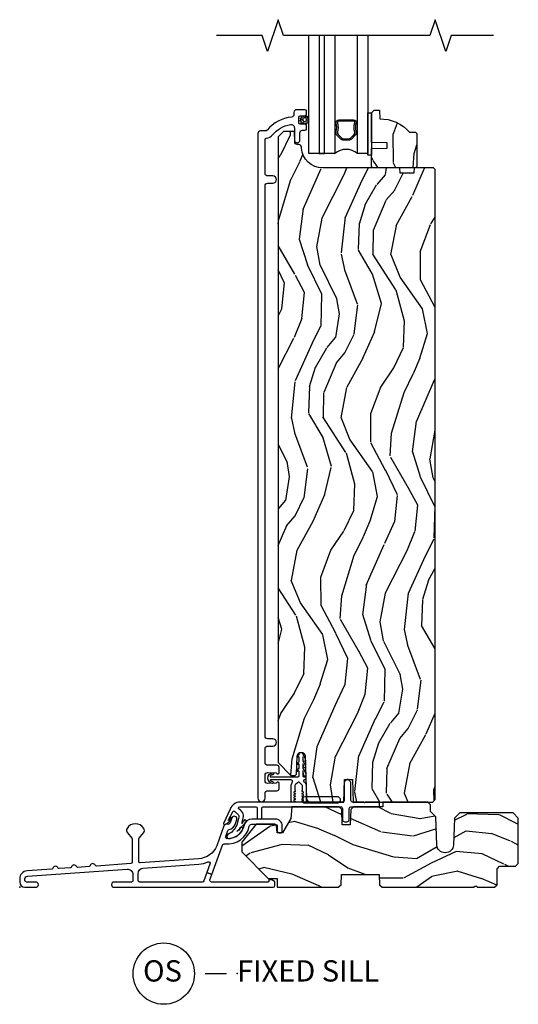
# Model space of a CAD drawing. Units: inches. Extents: x 0.4 to 64.3, y 2 to 57.6.
# Drawn here: x 56 to 61.9, y 34.6 to 46.2 of the extents above; entities that cross this region are included whole.
import ezdxf

# ---------------------------------------------------------------- set-up
doc = ezdxf.new("R2010")
doc.units = ezdxf.units.IN
doc.header["$MEASUREMENT"] = 0
for name, color, linetype in [('ZP-ANNO-MARK', 9, 'Continuous'), ('ZP-ANNO-TITL', 44, 'Continuous'), ('ZP-SECT-ALUM', 63, 'Continuous'), ('ZP-SECT-GLAS', 153, 'Continuous'), ('ZP-SECT-SEAL', 8, 'Continuous'), ('ZP-SECT-VINL', 130, 'Continuous'), ('ZP-SECT-WDHA', 11, 'Continuous'), ('ZP-SECT-WOOD', 104, 'Continuous'), ('ZP-SECT-WSTP', 40, 'Continuous')]:
    doc.layers.add(name, color=color, linetype=linetype)
doc.layers.add('ZP-ANNO-NPLT', color=7, linetype='Continuous', plot=False)
doc.styles.get("Standard").update_dxf_attribs({"font": 'arial.ttf'})

# ---------------------------------------------------------------- blocks, each defined once
blk = doc.blocks.new('NG Cut Name Sill Fixed O (OS)')
at = {"layer": 'ZP-ANNO-NPLT'}
blk.add_point((0, 0), dxfattribs=at)
at = {"layer": 'ZP-ANNO-TITL'}
blk.add_lwpolyline([(-0.09375000000000089, 0), (-0.03125000000000089, 0)], dxfattribs=at)
blk.add_circle((-0.2150000000000012, 0), 0.09, dxfattribs=at)
at = {"layer": 'ZP-ANNO-TITL', "char_height": 0.0625}
for s, insert, width, attachment_point in [('OS', (-0.2188557683274208, 0), 0.1375, 5), ('FIXED SILL', (0, 0), 1.125, 4)]:
    blk.add_mtext(s, dxfattribs=dict(at, insert=insert, width=width, attachment_point=attachment_point))
blk = doc.blocks.new('CS AS SF C (11-16 HiG) F OS')
at = {"layer": 'ZP-SECT-WDHA'}
h = blk.add_hatch(dxfattribs=at)
h.set_pattern_fill('WOOD3', color=256, scale=2, angle=73, style=0, pattern_type=2)
h.set_pattern_definition([(68.23640000000003, (4.110047421415061, 8.28002172895548), (-8.34477137446781, -20.45396798290167), [0.240832, -23.842358]), (84.3099, (4.199342725667748, 8.503687436292152), (0.42636909446815, 8.235181511295936), [0.305942, -9.892097999999999]), (118, (4.22967595172679, 8.808121165364424), (-1.91261010378108, 0.5847435903937088), [0.226274, -2.602152]), (119.8476, (4.123446663528284, 9.00790939907415), (-20.50272857977592, 35.54768828883149), [0.4386339999999992, -43.42478999999989]), (85.9946, (3.905140653036938, 9.388359771374338), (-1.437476743240215, -18.38297247813529), [0.2668339999999992, -26.41649399999995]), (73, (3.923779010907083, 9.654541310208087), (-1.327866102480597, 2.497352921371545), [0.5, -1.5]), (63.53769999999998, (4.06996486326841, 10.13269368818961), (-4.836323452587552, -8.978306718050995), [0.24331, -11.922214]), (67.28939999999999, (3.593642853194979, 8.437902449505755), (-7.175302374271586, -16.6287403265194), [0.200998, -19.898754]), (73, (3.671243289258769, 8.62331596660391), (-1.327866102480597, 2.497352921371545), [0.3, -1.7]), (101.3008, (3.75895480067561, 8.910207393392822), (-5.043499394239715, 24.54716094300748), [0.295296, -29.23435]), (125.125, (3.701088778068652, 9.199778668604393), (7.224071108844608, -10.57415813511433), [0.45607, -22.347438]), (112.2894, (3.438683143244361, 9.572797813974232), (-6.054586024953074, 14.3993751268171), [0.2842539999999992, -28.14108799999995]), (79.3402, (3.33087006221001, 9.83581176713619), (2.76533439438243, 15.88561928555968), [0.362216, -17.748554]), (61.11129999999999, (3.397871685671703, 10.19177634747179), (-13.92425483963839, -25.02229161617255), [0.38833, -38.444646]), (66.29019999999998, (3.000733904497906, 8.619172906433858), (7.17528907757296, 16.62874768410003), [0.342344, -33.89214]), (76.3665, (3.13839247434214, 8.932621655272376), (7.443263674111081, 31.18650071420278), [0.340588, -33.718186]), (106.6901, (3.218672758828575, 9.263612706394268), (0.7431255040166724, -4.409962367830815), [0.360556, -6.850548]), (120.4896, (3.115123319052827, 9.608978474127722), (-15.19129255384614, 25.55825994297176), [0.325576, -32.232064]), (87.93140000000001, (2.949931952660677, 9.889534729573041), (0.6943551067665528, 22.79293410148564), [0.310484, -30.737866]), (73, (2.961139083600528, 10.19981589273978), (-1.327866102480597, 2.497352921371545), [0.24, -1.76]), (60.00539999999998, (3.031308292733911, 10.4293290341709), (9.087905524651106, 16.04400167334359), [0.266834, -26.416494]), (73, (4.616461495370572, 8.773524298046835), (-1.327866102480597, 2.497352921371545), [0, -2]), (296.1524000000001, (4.411434145903968, 9.1290011411333), (-18.00538888531858, 36.87554735843706), [0.438634, -43.42479]), (279.5651, (2.692157115255554, 9.320015517253784), (1.327869099233074, -2.497352076502219), [0.1788859999999996, -4.293249999999986]), (261.1301, (2.721882022976956, 9.143617019921875), (-1.595852046107206, -12.0603996767767), [0.282842, -13.859292]), (229.8014, (2.678270135893172, 8.86415682006332), (-6.748938448303024, -8.393559450670804), [0.152316, -15.07923]), (99.56509999999996, (4.411434145903968, 9.1290011411333), (-1.327869099233074, 2.497352076502219), [0.2236059999999999, -4.248529999999999]), (79.7098, (4.374278011252272, 9.349499262798181), (-3.350093459302556, -17.79822734718652), [0.342344, -33.89214]), (62.87529999999996, (4.435432200619402, 9.686337748014521), (15.67848221527704, 30.76012413734089), [0.568858, -56.31699200000001]), (62.69520000000001, (4.320434467726841, 8.215699953916475), (5.421060729349783, 10.89091849633435), [0.223606, -22.137072]), (88.5241, (4.423008433004384, 8.414392132039437), (-0.6943538178398221, -22.79293551970828), [0.37363, -36.989452]), (115.8789, (4.432631771108277, 8.787899014658406), (15.34964888471387, -31.88084594068392), [0.3821, -37.827846]), (107.6952, (4.265856611880281, 9.131680989555958), (-7.540852312839225, 23.21929303946757), [0.316228, -31.306548]), (82.4623, (4.169738399034827, 9.432947132956441), (1.01111154669365, 10.14779136076372), [0.364966, -11.80056]), (66.41809999999998, (4.217613927377215, 9.794759147386499), (-13.76583238823937, -31.34488541092399), [0.52345, -51.82156]), (64.86989999999992, (3.842282089745368, 8.361885806277845), (-5.421068605812717, -10.89091361125097), [0.282842, -13.859292]), (84.3099, (3.962398357306256, 8.617956269758585), (0.42636909446815, 8.235181511295936), [0.305942, -9.892097999999999]), (115.5104, (3.992731583365298, 8.922389998830864), (12.69389479119331, -26.88614988798455), [0.325576, -32.232064]), (118, (3.852513746186901, 9.216224915300996), (-1.91261010378108, 0.5847435903937088), [0.367696, -2.460732]), (90.35399999999981, (3.679891152864343, 9.540880795079287), (0.04876202922805728, -27.20289793979688), [0.335262, -33.190848]), (69.63350000000003, (3.677819622779339, 9.876135487459733), (-11.26852463519538, -30.01700107381327), [0.340588, -33.718186]), (55.89729999999997, (3.796352097504382, 10.19543167039271), (11.58525502309056, 17.37187083675603), [0.27203, -26.930912]), (64.2538, (3.364129711763894, 8.508071658639215), (6.005821017315288, 12.80351945054413), [0.263058, -26.042834]), (87.93140000000001, (3.47839854523022, 8.745016027000693), (0.6943551067665528, 22.79293410148564), [0.310484, -30.737866]), (105.0054, (3.489605676170072, 9.05529719016742), (2.814114219735262, -11.31727641611973), [0.37736, -18.490604]), (122.8991, (3.391903670488773, 9.419789053020137), (18.43175097613515, -28.64036637139408), [0.49679, -49.18218]), (88.94539999999999, (3.122066808734075, 9.836907822722955), (-0.4263644116476313, -8.235181634652655), [0.291204, -14.269016]), (66.99100000000001, (3.127426505579365, 10.12806289077042), (7.760042155334039, 18.54135163249375), [0.3821, -37.827846]), (49.80139999999996, (3.276779943612496, 10.47976382984747), (6.748938448303026, 8.393559450670802), [0.152316, -15.07923]), (63.53769999999998, (2.790346858186012, 8.683494681472856), (-4.836323452587552, -8.978306718050995), [0.24331, -11.922214]), (83.00800000000001, (2.898768257558004, 8.90131295471508), (2.606951578708771, 22.20819262847393), [0.345254, -34.1801]), (110.4054, (2.940796351805943, 9.243998874025875), (-11.52445423798903, 30.71134915766887), [0.428018, -42.37385]), (102.0546, (4.704173006787414, 9.06041572483574), (-3.557234008732982, 15.72724097270063), [0.205912, -20.385348]), (83.7843, (4.661169438041156, 9.26178775138136), (-3.618064673815971, -32.35598179133584), [0.4275519999999992, -42.32756599999989]), (65.87499999999999, (4.707461173547699, 9.686825485263652), (-6.00581031409047, -12.80352490518391), [0.4837359999999999, -15.64078])])
edge = h.paths.add_edge_path()
edge.add_line((4.663005557639963, 8.464047381467337), (4.64700555764, 8.448047381467346))
edge.add_line((4.64700555764, 8.448047381467346), (4.14700555764, 8.448047381467346))
edge.add_line((4.14700555764, 8.448047381467346), (4.131005557640037, 8.464047381467351))
edge.add_line((4.131005557640037, 8.464047381467351), (4.131005557640037, 8.673847381467352))
edge.add_line((4.131005557640037, 8.673847381467352), (4.316005557639983, 8.680307723823324))
edge.add_line((4.316005557639983, 8.680307723823324), (4.316005557639983, 8.740387039111374))
edge.add_line((4.316005557639983, 8.740387039111374), (4.131005557640037, 8.746847381467346))
edge.add_line((4.131005557640037, 8.746847381467346), (4.131005557640037, 9.095047381467344))
edge.add_line((4.131005557640037, 9.095047381467344), (4.162005557639986, 9.12604738146735))
edge.add_line((4.162005557639986, 9.12604738146735), (4.222964391805249, 9.12604738146735))
edge.add_line((4.222964391805249, 9.12604738146735), (4.226605557640028, 9.021778034376608))
edge.add_arc((4.241963796589554, 8.58404738146728), 0.4380000000000642, 40.07843002829458, 92.0094582051729, ccw=False)
edge.add_line((4.577105557640039, 8.866047381467345), (4.648005557639976, 8.866047381467345))
edge.add_line((4.648005557639976, 8.866047381467345), (4.663005557639963, 8.851047381467351))
edge.add_line((4.663005557639963, 8.851047381467351), (4.663005557639963, 8.464047381467337))
h = blk.add_hatch(dxfattribs=at)
h.set_pattern_fill('WOOD3', color=256, scale=2, angle=73, style=0, pattern_type=2)
h.set_pattern_definition([(68.23640000000003, (5.173294644595671, 2.499081158432872), (-8.34477137446781, -20.45396798290167), [0.240832, -23.842358]), (84.3099, (5.262589948848472, 2.722746865769544), (0.42636909446815, 8.235181511295936), [0.305942, -9.892097999999999]), (118, (5.292923174907401, 3.027180594841823), (-1.91261010378108, 0.5847435903937088), [0.226274, -2.602152]), (119.8476, (5.186693886709008, 3.226968828551541), (-20.50272857977592, 35.54768828883149), [0.4386339999999987, -43.42478999999983]), (85.9946, (4.968387876217662, 3.60741920085173), (-1.437476743240215, -18.38297247813529), [0.2668339999999987, -26.41649399999991]), (73, (4.987026234087807, 3.873600739685486), (-1.327866102480597, 2.497352921371545), [0.5, -1.5]), (63.53769999999998, (5.133212086449134, 4.351753117667002), (-4.836323452587552, -8.978306718050995), [0.24331, -11.922214]), (67.28939999999999, (4.656890076375703, 2.656961878983154), (-7.175302374271586, -16.6287403265194), [0.200998, -19.898754]), (73, (4.734490512439379, 2.842375396081302), (-1.327866102480597, 2.497352921371545), [0.3, -1.7]), (101.3008, (4.822202023856335, 3.129266822870207), (-5.043499394239715, 24.54716094300748), [0.295296, -29.23435]), (125.125, (4.764336001249376, 3.418838098081785), (7.224071108844608, -10.57415813511433), [0.45607, -22.347438]), (112.2894, (4.501930366425086, 3.791857243451616), (-6.054586024953074, 14.3993751268171), [0.2842539999999987, -28.14108799999992]), (79.3402, (4.394117285390621, 4.054871196613576), (2.76533439438243, 15.88561928555968), [0.362216, -17.748554]), (61.11129999999999, (4.461118908852313, 4.410835776949185), (-13.92425483963839, -25.02229161617255), [0.38833, -38.444646]), (66.29019999999998, (4.063981127678517, 2.838232335911243), (7.17528907757296, 16.62874768410003), [0.342344, -33.89214]), (76.3665, (4.201639697522751, 3.151681084749768), (7.443263674111081, 31.18650071420278), [0.340588, -33.718186]), (106.6901, (4.281919982009299, 3.482672135871653), (0.7431255040166724, -4.409962367830815), [0.360556, -6.850548]), (120.4896, (4.178370542233552, 3.828037903605114), (-15.19129255384614, 25.55825994297176), [0.325576, -32.232064]), (87.93140000000001, (4.013179175841287, 4.10859415905044), (0.6943551067665528, 22.79293410148564), [0.310484, -30.737866]), (73, (4.024386306781139, 4.418875322217168), (-1.327866102480597, 2.497352921371545), [0.24, -1.76]), (60.00539999999998, (4.094555515914635, 4.648388463648295), (9.087905524651106, 16.04400167334359), [0.266834, -26.416494]), (73, (5.679708718551183, 2.99258372752422), (-1.327866102480597, 2.497352921371545), [0, -2]), (296.1524000000001, (5.474681369084692, 3.348060570610691), (-18.00538888531858, 36.87554735843706), [0.438634, -43.42479]), (279.5651, (3.755404338436165, 3.539074946731176), (1.327869099233074, -2.497352076502219), [0.1788859999999993, -4.293249999999978]), (261.1301, (3.785129246157567, 3.362676449399274), (-1.595852046107206, -12.0603996767767), [0.282842, -13.859292]), (229.8014, (3.741517359073782, 3.083216249540712), (-6.748938448303024, -8.393559450670804), [0.152316, -15.07923]), (99.56509999999996, (5.474681369084692, 3.348060570610691), (-1.327869099233074, 2.497352076502219), [0.2236059999999999, -4.248529999999999]), (79.7098, (5.437525234432883, 3.568558692275573), (-3.350093459302556, -17.79822734718652), [0.342344, -33.89214]), (62.87529999999996, (5.498679423800127, 3.905397177491913), (15.67848221527704, 30.76012413734089), [0.568858, -56.31699200000001]), (62.69520000000001, (5.383681690907565, 2.434759383393867), (5.421060729349783, 10.89091849633435), [0.223606, -22.137072]), (88.5241, (5.486255656184994, 2.633451561516829), (-0.6943538178398221, -22.79293551970828), [0.37363, -36.989452]), (115.8789, (5.495878994288887, 3.00695844413579), (15.34964888471387, -31.88084594068392), [0.3821, -37.827846]), (107.6952, (5.329103835061005, 3.350740419033357), (-7.540852312839225, 23.21929303946757), [0.316228, -31.306548]), (82.4623, (5.232985622215438, 3.65200656243384), (1.01111154669365, 10.14779136076372), [0.364966, -11.80056]), (66.41809999999998, (5.280861150557939, 4.013818576863898), (-13.76583238823937, -31.34488541092399), [0.52345, -51.82156]), (64.86989999999992, (4.905529312926092, 2.580945235755237), (-5.421068605812717, -10.89091361125097), [0.282842, -13.859292]), (84.3099, (5.02564558048698, 2.837015699235977), (0.42636909446815, 8.235181511295936), [0.305942, -9.892097999999999]), (115.5104, (5.055978806545909, 3.141449428308249), (12.69389479119331, -26.88614988798455), [0.325576, -32.232064]), (118, (4.915760969367511, 3.435284344778381), (-1.91261010378108, 0.5847435903937088), [0.367696, -2.460732]), (90.3539999999997, (4.743138376045067, 3.759940224556686), (0.04876202922805728, -27.20289793979688), [0.335262, -33.190848]), (69.63350000000003, (4.741066845960063, 4.095194916937132), (-11.26852463519538, -30.01700107381327), [0.340588, -33.718186]), (55.89729999999997, (4.859599320684993, 4.414491099870105), (11.58525502309056, 17.37187083675603), [0.27203, -26.930912]), (64.2538, (4.427376934944505, 2.727131088116607), (6.005821017315288, 12.80351945054413), [0.263058, -26.042834]), (87.93140000000001, (4.541645768410945, 2.964075456478085), (0.6943551067665528, 22.79293410148564), [0.310484, -30.737866]), (105.0054, (4.552852899350682, 3.274356619644813), (2.814114219735262, -11.31727641611973), [0.37736, -18.490604]), (122.8991, (4.455150893669384, 3.638848482497536), (18.43175097613515, -28.64036637139408), [0.49679, -49.18218]), (88.94539999999999, (4.185314031914686, 4.055967252200347), (-0.4263644116476313, -8.235181634652655), [0.291204, -14.269016]), (66.99100000000001, (4.190673728759975, 4.347122320247813), (7.760042155334039, 18.54135163249375), [0.3821, -37.827846]), (49.80139999999996, (4.34002716679322, 4.698823259324854), (6.748938448303026, 8.393559450670802), [0.152316, -15.07923]), (63.53769999999998, (3.853594081366737, 2.902554110950248), (-4.836323452587552, -8.978306718050995), [0.24331, -11.922214]), (83.00800000000001, (3.962015480738728, 3.120372384192464), (2.606951578708771, 22.20819262847393), [0.345254, -34.1801]), (110.4054, (4.004043574986554, 3.46305830350326), (-11.52445423798903, 30.71134915766887), [0.428018, -42.37385]), (102.0546, (5.767420229968025, 3.279475154313133), (-3.557234008732982, 15.72724097270063), [0.205912, -20.385348]), (83.7843, (5.724416661221767, 3.480847180858753), (-3.618064673815971, -32.35598179133584), [0.4275519999999987, -42.32756599999983]), (65.87499999999999, (5.77070839672831, 3.905884914741051), (-6.00581031409047, -12.80352490518391), [0.4837359999999999, -15.64078])])
edge = h.paths.add_edge_path()
edge.add_line((4.627817451906481, 8.384719198820008), (4.466393781201418, 8.384719198819987))
edge.add_line((4.466393781201418, 8.38471919881998), (4.464211233108131, 8.447219198820392))
edge.add_line((4.464211233108131, 8.447219198820392), (3.558352807670076, 8.447219198820363))
edge.add_arc((3.558352807670076, 8.69721919882037), 0.2500000000000036, 184.0000000000493, 270, ccw=False)
edge.add_line((3.30896179510512, 8.67978008038412), (3.308082316509285, 8.69235721026109))
edge.add_arc((3.277157830951268, 8.690194759575036), 0.0309999999999621, 3.99999999997923, 88.0000000003924)
edge.add_line((3.278239715348832, 8.721175875212609), (3.259436373882295, 8.721832502365448))
edge.add_arc((3.260518258279774, 8.752813618002975), 0.03099999999992446, 181.9999999998986, 268.0000000005474, ccw=False)
edge.add_line((3.229537142642243, 8.751731733605254), (3.225247472393335, 8.874571817353036))
edge.add_line((3.225247472393335, 8.87457181735303), (3.098999999999705, 8.874571817353008))
edge.add_line((3.098999999999705, 8.874571817353015), (3.035999999999717, 8.811571817352913))
edge.add_line((3.035999999999717, 8.811571817352913), (3.035999999998609, 1.464366738672582))
edge.add_line((3.035999999998609, 1.464366738672581), (3.185442774885018, 1.314923963787234))
edge.add_line((3.185442774885018, 1.31492396378723), (3.235442774882699, 1.314923963787288))
edge.add_line((3.235442774882699, 1.314923963787294), (3.249673765832654, 1.329154954737326))
edge.add_line((3.249673765832654, 1.329154954737319), (3.256999999999721, 1.538950851957459))
edge.add_arc((3.304499999999734, 1.537292115406615), 0.04752895335420731, 2.0000000000470095, 178.0000000000129, ccw=False)
edge.add_line((3.351999999999748, 1.538950851957509), (3.369303986119348, 1.043429522646697))
edge.add_arc((3.414260512561555, 1.04498336858039), 0.04498337144917472, 181.979543228247, 270.0204567718146)
edge.add_line((3.414276573335201, 0.9999999999983658), (3.804711075315254, 0.9999999999988205))
edge.add_line((3.804711075315254, 0.9999999999988205), (3.813999999999851, 1.265999999998819))
edge.add_line((3.813999999999851, 1.265999999998819), (3.907999999999788, 1.265999999998932))
edge.add_line((3.907999999999788, 1.265999999998932), (3.917288924684954, 0.9999999999989484))
edge.add_line((3.917288924684954, 0.9999999999989484), (4.848999999998682, 0.9999999999986073))
edge.add_line((4.848999999998682, 0.9999999999986073), (4.879999999999995, 1.031000000000063))
edge.add_line((4.879999999999995, 1.031000000000063), (4.879999999999654, 8.427219198820524))
edge.add_line((4.879999999999654, 8.427219198820524), (4.859999999999559, 8.447219198820346))
edge.add_line((4.859999999999559, 8.447219198820349), (4.629999999999768, 8.447219198820349))
edge.add_line((4.629999999999768, 8.447219198820349), (4.627817451906481, 8.384719198820008))
h = blk.add_hatch(dxfattribs=at)
h.set_pattern_fill('WOOD3', color=256, scale=2, angle=163, style=0, pattern_type=2)
h.set_pattern_definition([(158.2364, (4.475103544372132, -0.3357380241539545), (20.45396798290167, -8.344771374467806), [0.240832, -23.842358]), (174.3099, (4.251437837035496, -0.2464427199012391), (-8.235181511295936, 0.4263690944681484), [0.305942, -9.892097999999999]), (208, (3.947004107963153, -0.2161094938421968), (-0.5847435903937085, -1.91261010378108), [0.226274, -2.602152]), (209.8476, (3.74721587425347, -0.3223387820406458), (-35.54768828883149, -20.50272857977593), [0.438634, -43.42479]), (175.9946, (3.366765501953296, -0.5406447925319924), (18.38297247813529, -1.437476743240211), [0.266834, -26.416494]), (163, (3.100583963119561, -0.5220064346618756), (-2.497352921371544, -1.327866102480598), [0.5, -1.5]), (153.5377, (2.622431585137974, -0.3758205823004914), (8.978306718050995, -4.83632345258755), [0.24331, -11.922214]), (157.2894, (4.317222823821908, -0.8521425923739798), (16.62874032651941, -7.175302374271584), [0.200998, -19.898754]), (163, (4.131809306723767, -0.77454215631019), (-2.497352921371544, -1.327866102480598), [0.3, -1.7]), (191.3008, (3.844917879934769, -0.6868306448933481), (-24.54716094300747, -5.043499394239721), [0.295296, -29.23435]), (215.125, (3.55534660472324, -0.7446966675002784), (10.57415813511433, 7.224071108844612), [0.45607, -22.347438]), (202.2894, (3.18232745935336, -1.007102302324597), (-14.3993751268171, -6.054586024953077), [0.284254, -28.141088]), (169.3402, (2.919313506191429, -1.114915383358948), (-15.88561928555968, 2.765334394382427), [0.362216, -17.748554]), (151.1113000000001, (2.563348925855848, -1.047913759897284), (25.02229161617255, -13.92425483963839), [0.38833, -38.444646]), (156.2902000000001, (4.135952366893775, -1.445051541071081), (-16.62874768410003, 7.175289077572956), [0.3423439999999961, -33.89213999999951]), (166.3665, (3.822503618055293, -1.307392971226818), (-31.18650071420278, 7.443263674111074), [0.340588, -33.718186]), (196.6901, (3.491512566933352, -1.227112686740355), (4.409962367830815, 0.7431255040166733), [0.360556, -6.850548]), (210.4896, (3.146146799199869, -1.330662126516131), (-25.55825994297176, -15.19129255384614), [0.325576, -32.232064]), (177.9314, (2.865590543754593, -1.495853492908282), (-22.79293410148565, 0.6943551067665474), [0.310484, -30.737866]), (163, (2.555309380587801, -1.484646361968487), (-2.497352921371544, -1.327866102480598), [0.24, -1.76]), (150.0054, (2.325796239156716, -1.414477152835019), (-16.04400167334359, 9.087905524651102), [0.266834, -26.416494]), (163, (3.981600975280799, 0.1706760498015853), (-2.497352921371544, -1.327866102480598), [0, -2]), (26.15240000000003, (3.626124132194263, -0.0343512996649622), (-36.87554735843706, -18.00538888531859), [0.4386339999999961, -43.4247899999995]), (9.565100000000033, (3.435109756073871, -1.753628330313404), (2.497352076502218, 1.327869099233075), [0.178886, -4.29325]), (351.1301, (3.611508253405759, -1.723903422592002), (12.0603996767767, -1.595852046107204), [0.282842, -13.859292]), (319.8014, (3.89096845326435, -1.767515309675844), (8.393559450670804, -6.748938448303024), [0.152316, -15.07923]), (189.5651, (3.626124132194263, -0.0343512996649622), (-2.497352076502219, -1.327869099233075), [0.2236059999999981, -4.248529999999938]), (169.7098, (3.405626010529431, -0.07150743431671458), (17.79822734718652, -3.350093459302554), [0.342344, -33.89214]), (152.8753, (3.068787525313041, -0.01035324494949919), (-30.7601241373409, 15.67848221527704), [0.568858, -56.31699200000001]), (152.6952, (4.53942531941118, -0.1253509778420892), (-10.89091849633435, 5.421060729349781), [0.2236059999999981, -22.13707199999975]), (178.5241, (4.340733141288183, -0.02277701256457476), (22.79293551970828, -0.6943538178398185), [0.37363, -36.989452]), (205.8789, (3.967226258669257, -0.01315367446068194), (31.88084594068392, 15.34964888471388), [0.3821, -37.827846]), (197.6952, (3.623444283771619, -0.1799288336887059), (-23.21929303946757, -7.540852312839229), [0.316228, -31.306548]), (172.4623, (3.322178140371193, -0.2760470465341314), (-10.14779136076372, 1.011111546693648), [0.364966, -11.80056]), (156.4181, (2.960366125941164, -0.2281715181917434), (31.344885410924, -13.76583238823937), [0.52345, -51.82156]), (154.8699, (4.393239467049739, -0.6035033558235909), (10.89091361125098, -5.421068605812716), [0.282842, -13.859292]), (174.3099, (4.137169003569056, -0.4833870882627025), (-8.235181511295936, 0.4263690944681484), [0.305942, -9.892097999999999]), (205.5104, (3.832735274496713, -0.4530538622036602), (26.88614988798455, 12.69389479119331), [0.3255759999999961, -32.2320639999995]), (208, (3.538900358026581, -0.5932716993820861), (-0.5847435903937085, -1.91261010378108), [0.367696, -2.460732]), (180.354, (3.214244478248361, -0.7658942927045587), (27.20289793979688, 0.04876202922806261), [0.335262, -33.190848]), (159.6335000000001, (2.87898978586793, -0.7679658227895914), (30.01700107381327, -11.26852463519537), [0.3405879999999961, -33.7181859999995]), (145.8973, (2.559693602934885, -0.6494333480646048), (-17.37187083675604, 11.58525502309056), [0.27203, -26.930912]), (154.2538, (4.247053614688411, -1.081655733805121), (-12.80351945054413, 6.005821017315287), [0.2630579999999961, -26.04283399999975]), (177.9314, (4.01010924632692, -0.9673869003386812), (-22.79293410148565, 0.6943551067665474), [0.310484, -30.737866]), (195.0054, (3.699828083160241, -0.9561797693989149), (11.31727641611973, 2.814114219735264), [0.37736, -18.490604]), (212.8991, (3.335336220307454, -1.053881775080242), (28.64036637139407, 18.43175097613516), [0.49679, -49.18218]), (178.9454, (2.918217450604629, -1.323718636834911), (8.235181634652655, -0.4263644116476297), [0.291204, -14.269016]), (156.991, (2.627062382557142, -1.318358939989594), (-18.54135163249375, 7.760042155334038), [0.3821, -37.827846]), (139.8014, (2.275361443480165, -1.169005501956434), (-8.393559450670804, 6.748938448303025), [0.152316, -15.07923]), (153.5377, (4.071630591854728, -1.655438587382946), (8.978306718050995, -4.83632345258755), [0.24331, -11.922214]), (173.008, (3.85381231861254, -1.547017188010955), (-22.20819262847393, 2.606951578708767), [0.345254, -34.1801]), (200.4054, (3.511126399301702, -1.504989093763015), (-30.71134915766887, -11.52445423798904), [0.4280179999999961, -42.3738499999995]), (192.0546, (3.694709548491915, 0.2583875612183988), (-15.72724097270063, -3.557234008732985), [0.205912, -20.385348]), (173.7843, (3.493337521946273, 0.2153839924721979), (32.35598179133584, -3.618064673815965), [0.4275519999999962, -42.3275659999995]), (155.8750000000001, (3.068299788063996, 0.2616757279786839), (12.80352490518391, -6.005810314090468), [0.4837359999999961, -15.64077999999988])])
edge = h.paths.add_edge_path()
edge.add_line((4.898670694868656, 0.4967146434713072), (4.887168665503282, 0.8266334679703959))
edge.add_line((4.887168665503282, 0.8266334679703959), (4.824348470673499, 0.8886425332569843))
edge.add_line((4.824348470673499, 0.8886425332569843), (4.824348470673499, 0.9690000000000509))
edge.add_line((4.824348470673499, 0.9690000000000509), (4.793348470673436, 1.000000000000057))
edge.add_line((4.793348470673436, 1.000000000000057), (4.263220176520804, 1.000000000000057))
edge.add_line((4.263220176520804, 1.000000000000057), (4.263220176520804, 0.9455077081102559))
edge.add_line((4.263220176520804, 0.9455077081102559), (3.918176882091871, 0.9455077081102559))
edge.add_line((3.918176882091871, 0.9455077081102559), (3.887129897190903, 0.9155259832996592))
edge.add_line((3.887129897190903, 0.9155259832996592), (3.880790870171268, 0.7340000000000941))
edge.add_line((3.880790870171268, 0.7340000000000941), (3.78679087017133, 0.7340000000000657))
edge.add_line((3.78679087017133, 0.7340000000000657), (3.780451843151809, 0.9155259832996592))
edge.add_line((3.780451843151809, 0.9155259832996592), (3.749404858250784, 0.9455077081103127))
edge.add_line((3.749404858250784, 0.9455077081103127), (3.194204945248316, 0.9455077081102559))
edge.add_line((3.194204945248316, 0.9455077081102559), (3.182917213467476, 0.8098655725962374))
edge.add_line((3.182917213467476, 0.8098655725962374), (3.083851792955215, 0.6382792309956642))
edge.add_line((3.083851792955215, 0.6382792309956642), (3.021351792954988, 0.6382792309956642))
edge.add_line((3.021351792954988, 0.6382792309956642), (3.014944880747407, 0.727355879566403))
edge.add_line((3.014944880747407, 0.727355879566403), (2.991567207195772, 0.7406038662806225))
edge.add_line((2.991567207195772, 0.7406038662806225), (2.776247941132851, 0.7406038662806225))
edge.add_line((2.776247941132851, 0.7406038662806225), (2.606527655112814, 0.5289464726155302))
edge.add_line((2.606527655112814, 0.5289464726155302), (2.606527655112814, 0.4154557899593101))
edge.add_line((2.606527655112814, 0.4154557899593101), (2.917022095769653, 0.1049613493024424))
edge.add_line((2.917022095769653, 0.1049613493024424), (3.022514554357372, 0.1049613493024424))
edge.add_line((3.022514554357372, 0.1049613493024424), (3.022514554357372, 5.684341886080801e-14))
edge.add_line((3.022514554357372, 5.684341886080801e-14), (3.740784613648771, 5.684341886080801e-14))
edge.add_line((3.740784613648771, 5.684341886080801e-14), (3.772866498046596, 0.03098111563764405))
edge.add_line((3.772866498046596, 0.03098111563764405), (3.777022729072542, 0.1500000000000625))
edge.add_line((3.777022729072542, 0.1500000000000625), (4.219815241855713, 0.1500000000000625))
edge.add_line((4.219815241855713, 0.1500000000000625), (4.223971472881658, 0.03098111563764405))
edge.add_line((4.223971472881658, 0.03098111563764405), (4.256053357279484, 5.684341886080801e-14))
edge.add_line((4.256053357279484, 5.684341886080801e-14), (5.337707354478425, 5.684341886080801e-14))
edge.add_line((5.337707354478425, 5.684341886080801e-14), (5.340111424503903, 0.0154667442200207))
edge.add_line((5.340111424503903, 0.0154667442200207), (5.368566327931262, 0.01546674422004912))
edge.add_line((5.368566327931262, 0.01546674422004912), (5.370970397956739, 5.684341886080801e-14))
edge.add_line((5.370970397956739, 5.684341886080801e-14), (5.573338876217576, 5.684341886080801e-14))
edge.add_line((5.573338876217576, 5.684341886080801e-14), (5.604338876217525, 0.03100000000003433))
edge.add_line((5.604338876217525, 0.03100000000003433), (5.604338876217525, 0.2189999999999372))
edge.add_line((5.604338876217525, 0.2189999999999372), (5.635338876217588, 0.2500000000000568))
edge.add_line((5.635338876217588, 0.2500000000000568), (5.823338493253345, 0.2500000000000568))
edge.add_line((5.823338493253345, 0.2500000000000568), (5.854327655112911, 0.2809891618595941))
edge.add_line((5.854327655112911, 0.2809891618595941), (5.854327655112911, 0.8130060409124553))
edge.add_line((5.854327655112911, 0.8130060409124553), (5.792338493253283, 0.8749952027721122))
edge.add_line((5.792338493253283, 0.8749952027721122), (5.167694917107042, 0.8749952027721122))
edge.add_line((5.167694917107042, 0.8749952027721122), (5.103534714806415, 0.813032847054842))
edge.add_line((5.103534714806415, 0.813032847054842), (5.092506869125486, 0.4967146500410422))
edge.add_arc((4.998563942715563, 0.4999897954643586), 0.09400000000002189, 270.00000000000864, 358.0032978946323, ccw=False)
edge.add_line((4.998563942715577, 0.4059897954643361), (4.992613621049486, 0.4059897954643361))
edge.add_arc((4.992613621049486, 0.4999897954643018), 0.09399999999996567, 181.9967061122148, 270, ccw=False)
at = {"layer": 'ZP-ANNO-NPLT'}
blk.add_point((0, 0), dxfattribs=at)
at = {"layer": 'ZP-SECT-ALUM'}
for points in [[(2.881247472392261, 8.236578375049746, -0.4142135623730603), (2.91224747239221, 8.267578375049723), (2.972247472392155, 8.267578375049737, 1), (2.972247472392155, 8.352578375049731), (2.91224747239221, 8.352578375049674, -0.4142135623732542), (2.881247472392147, 8.383578375049737), (2.881247472392147, 8.780675473761079, -0.3769103504260207), (2.895188897867229, 8.796542492097998, 0.1869774919878983), (2.968805929410337, 8.836635944341353, -0.1763554729666404), (3.178474309452554, 8.95648090304654, -0.4649740057867897), (3.225247472392198, 8.917058520269762), (3.225247472392198, 8.775078375049773, 1), (3.290247472392025, 8.77507837504973), (3.290247472392252, 8.859578375049907, -0.4142135623724143), (3.321247472392201, 8.890578375049841), (3.35032850538289, 8.890578375049884, 0.4142135623719273), (3.366328505382853, 8.90657837504979), (3.366328505382853, 8.944578375049801, 0.4142135623737943), (3.35032850538289, 8.960578375049835), (3.292328505382898, 8.960578375049863, -0.4142135623729161), (3.276328505382935, 8.976578375049826), (3.276328505382935, 9.044578375049923, -0.4142135623729152), (3.292328505382898, 9.060578375049857), (3.35032850538289, 9.0605783750499, 0.4142135623729497), (3.366328505382853, 9.076578375049863), (3.366328505382853, 9.114578375049845, 0.414213562373095), (3.35032850538289, 9.130578375049794), (3.251247472392151, 9.130578375049808, 0.4142135623730945), (3.220247472392202, 9.099578375049859), (3.220247472392202, 9.07501165002067, -0.3838787014993859), (3.192486278362367, 9.044181305619574, 0.193285051664135), (2.903926237751079, 8.891550656500854, -0.2205740380884531), (2.880264232566219, 8.880578375054185), (2.827247472392173, 8.880578375054185, 0.4142135623730951), (2.796247472392224, 8.849578375054236), (2.796247472392224, 1.048096791974999, 1), (2.881247472392261, 1.048096791974999), (2.881247472392261, 1.103596791964364, -0.4142135623730951), (2.91224747239221, 1.134596791964341), (3.019747472381482, 1.134596791964341, 0.4142135623731338), (3.044747472381459, 1.159596791964333), (3.044747472381459, 1.220096791964139, 0.8097626118258722), (3.016044606269361, 1.226198550752542, -0.2867313843399107), (3.009015606983098, 1.221457695490201), (2.912247472381523, 1.219596791964264, -0.414213562373089), (2.881247472381574, 1.250596791964242), (2.88124747238146, 1.316596791964713, -0.4142135623735986), (2.912247472381409, 1.347596791964719), (3.009015606982985, 1.34573588843827, -0.2867313843343054), (3.016044606269247, 1.340995033175744, 0.8097626118265145), (3.044747472381459, 1.347096791964134), (3.044747472381459, 1.40759679196411, 0.4142135623736571), (3.019747472381482, 1.432596791964144), (2.912247365162443, 1.432596791964144, -0.4142135623731169), (2.881247472392147, 1.463596684734412), (2.881247472392147, 1.628096791974855, -0.4142135623731643), (2.91224747239221, 1.659096791974918), (2.972247472392155, 1.659096791974903, 1), (2.972247472392155, 1.744096791974897), (2.91224747239221, 1.744096791974911, -0.4142135623729915), (2.881247472392147, 1.775096791974946)], [(3.949264502546299, 8.973386000794221, 0.1325309936258413), (3.948808331177275, 8.872839177769094, -0.2671963934520199), (3.936642275771547, 8.827688683497826), (3.895279753881951, 8.78632616160823, -0.1989123673796985), (3.862134123513826, 8.772596791976355), (3.802609167293056, 8.772596791976355, -0.1989123673798385), (3.769463536924931, 8.78632616160823), (3.728101015035321, 8.827688683497826, -0.2671963934518374), (3.715934959629593, 8.872839177769066, 0.1325309936258407), (3.715478788260583, 8.973386000794221, -0.4950936890984933), (3.745371645403438, 9.012596791976364), (3.832371645403441, 9.012596791976364), (3.832371645403441, 8.996596791976344), (3.745371645403438, 8.996596791976344, 0.4950936890987066), (3.730907359689155, 8.977623828501123, -0.1325309936258181), (3.731401348373737, 8.868741517556828, 0.2671963934518581), (3.73941472353431, 8.839002391996814), (3.78077724542392, 8.797639870107218, 0.1989123673797309), (3.802609167293056, 8.788596791976346), (3.862134123513826, 8.788596791976346, 0.1989123673796489), (3.883966045382962, 8.797639870107218), (3.925328567272572, 8.839002391996814, 0.2671963934517969), (3.933341942433145, 8.868741517556828, -0.1325309936258379), (3.933835931117727, 8.977623828501123, 0.4950936890986525), (3.91937164540343, 8.996596791976344), (3.832371645403441, 8.996596791976344), (3.832371645403441, 9.012596791976364), (3.919371645403444, 9.012596791976364, -0.4950936890985073)], [(2.381373469890775, 0.494703773414841, -0.3151430299839122), (2.411706474110076, 0.510930729792733, 0.3907715865328085), (2.695872760433701, 0.7162516925023681, -0.3567618107110574), (2.725274444855529, 0.7402900691360514), (3.00141741586998, 0.7402900691360799, -0.4142135623731111), (3.021417415869962, 0.7202900691360696), (3.021417415869962, 0.6602900691360674, 0.4142135623730982), (3.041417415869944, 0.6402900691360571), (3.063417415869878, 0.6402900691360571, 0.4142135623732463), (3.08341741586986, 0.6602900691360674), (3.083417415870088, 0.7202900691360128, 0.4142135623731309), (3.00141741586998, 0.8022900691360633), (2.725274444855529, 0.8022900691360348, 0.356761810710466), (2.635109279295591, 0.7285723807927695, -0.3641665403644166), (2.437340677141663, 0.5711588104298926, -0.5125455791668705), (2.419077085280094, 0.5980089766451329), (2.443829752457702, 0.665829510216895, -0.2675026364352831), (2.459129186581265, 0.67866590805545, 0.2738982611231297), (2.528688047549565, 0.7384534702371184), (2.549189932085653, 0.7947819350569318, 0.4460164999308846), (2.529580898668144, 0.8315444949301707, 0.4460164999300211), (2.490928989596966, 0.815987183943065), (2.470114659689614, 0.7588002825212357, -0.4259836378836993), (2.433884788180137, 0.7409641565018887, 0.427581808243023), (2.398242365575186, 0.7217594637627371), (2.313281580784349, 0.4889730041933831, -0.2861050473173424), (2.099147072652556, 0.3337820737870629), (1.415181392672082, 0.2859545343103491, -0.434812374959597), (1.398065289092244, 0.3019155591145477), (1.398065289092244, 0.5667046229912955, -0.1763269807085097), (1.401808578002317, 0.5769892247462849), (1.45403728903301, 0.6392329787535687, 0.3227878476724549), (1.457910359514642, 0.6917095480061732, 0.5593645531830105), (1.260220218671463, 0.6917095480059743, 0.3227878476717705), (1.264093289153095, 0.6392329787534834), (1.316322000184471, 0.5769892247453754, -0.1763269807083216), (1.320065289094543, 0.5667046229903576), (1.320065289094543, 0.2942236098014064, -0.3939104756159995), (1.305181392674228, 0.2782625849972078), (0.9021507311551318, 0.2500799357235337, -0.3157651198330206), (0.8864068813074368, 0.2595579797994674, 0.7014723742129166), (0.8282520576685215, 0.2554913983834979, -0.3157651198330211), (0.8139805146701633, 0.2439144735767513), (0.6831507311541714, 0.234765963908842, -0.3157651198297486), (0.6674068813067038, 0.2442440079848325, 0.7014723742135301), (0.6092520576675611, 0.2401774265688061, -0.3157651198333429), (0.5949805146692029, 0.2286005017620596), (0.4641507311523014, 0.219451992094065, -0.3157651198140086), (0.4484068813052886, 0.2289300361692028, 0.7014723741783855), (0.3902520576672828, 0.2248634547533186, -0.3157651198176816), (0.3759805146691519, 0.2132865299474247), (0.08750851438315976, 0.1931146026337274, 0.3939104756162313), (6.562291463296788e-05, 0.09934358190926673), (6.562291486034155e-05, 0.06199999999995498, 0.4142135623731275), (0.06206562291475848, 0), (0.1880656229147348, 0, 1), (0.1880656229147348, 0.0619999999999834), (0.0780656229146075, 0.06200000000001182, -0.4142135623730586), (0.0620656229145311, 0.07800000000003138), (0.06206562291475848, 0.1002760969893473, -0.3939104756132943), (0.09090317222870681, 0.1312005825470806), (1.261740387720181, 0.2130734963259329, -0.4348123749596015), (1.328065289092081, 0.151224525209841), (1.328065289092308, 0.0780000000003156, -0.414213562373983), (1.312065289092232, 0.0620000000002392), (1.109065622914784, 0.0620000000002392, 1), (1.109065622914784, 2.273736754432321e-13), (2.977192456884438, 2.273736754432321e-13, 0.4142135623730951), (2.99719245688442, 0.02000000000020918), (2.99719245688442, 0.05864210342653564, 0.1634114806655067), (2.995165870169956, 0.06467738971454651), (2.969916400637373, 0.08303528628829326, 0.2349021975644113), (2.961942987352074, 0.08700000000001751), (2.934017703605548, 0.08700000000001751, 0.5134783182065292), (2.923719128606933, 0.07442535625037294, -0.487928364926778), (2.914017703605566, 0.06200000000001182), (2.252038137295074, 0.0619999999999834, -0.5208483611588675), (2.233250347541059, 0.08885703698115321), (2.256493693236678, 0.1525421378939882), (2.198251544999209, 0.1737989525356056), (2.162244767332311, 0.07514296301883405, -0.315055498679678), (2.143456977578296, 0.06199999999995498), (1.406065622914582, 0.06199999999992656, -0.4142135623731043), (1.390065622914506, 0.07799999999997453), (1.390065622914733, 0.1642309355736415, -0.3939104756134253), (1.447740721542175, 0.2260799066896766), (2.103471974027286, 0.2719331026711416, 0.08643159223064675), (2.207412546244484, 0.297616865016721, -0.6606957150608015), (2.23425832266679, 0.2724549420524909), (2.198251544999437, 0.1737989525355772), (2.256493693236678, 0.1525421378939882)]]:
    blk.add_lwpolyline(points, format="xyb", close=True, dxfattribs=at)
at = {"layer": 'ZP-SECT-GLAS'}
for points in [[(3.699371645403446, 10), (3.699371645403431, 8.616596791976349), (3.395371645403429, 8.616596791976349), (3.395371645403429, 10)], [(3.517371645403429, 10), (3.517371645403429, 8.616596791976349), (3.577371645403431, 8.616596791976349), (3.577371645403431, 10)], [(4.087371645403437, 10), (4.087371645403437, 8.616596791976349), (3.965371645403437, 8.616596791976349), (3.965371645403437, 10)]]:
    blk.add_lwpolyline(points, dxfattribs=at)
at = {"layer": 'ZP-SECT-SEAL'}
blk.add_lwpolyline([(3.73074959094015, 1.062313742370037), (3.346930895001947, 1.062313742370037, 0.9960318083965208), (3.348353660725934, 0.9914387423700362), (3.731031396756407, 0.9914387423700362, 1.003984000812506)], format="xyb", close=True, dxfattribs=at)
blk.add_arc((3.832371645403427, 8.455570285623708), 0.2088505105287795, 50.44496325365567, 129.5550367463443, dxfattribs=at)
at = {"layer": 'ZP-SECT-VINL'}
for points in [[(3.342792147869204, 1.261826346970061), (3.340420038571665, 1.261826346970061, 0.73842210465569), (3.335203756070769, 1.243434090372297, -0.2542402927769408), (3.364401844110375, 1.189723527750878), (3.364401844110262, 1.015722615172457, -0.4142135623738755), (3.348402681427046, 0.9997234524891994), (3.318401823956833, 0.9997234524891994, -0.8025848516265949), (3.315866114385699, 1.011161299211103), (3.328057901777925, 1.016846423040626, 0.6370702607328842), (3.32805790177747, 1.027722116484519), (3.317866129884806, 1.03247461776909, -0.6370702607621769), (3.317866129885033, 1.043350311213196), (3.328057901777811, 1.048102812497369, 0.6370702607939704), (3.328057901777697, 1.058978505941703), (3.317866129884806, 1.063731007225677, -0.6370702607953777), (3.317866129884919, 1.074606700670067), (3.328057901777811, 1.079359201953899, 0.6370702607951142), (3.328057901777811, 1.09023489539836), (3.317866129884806, 1.094987396682093, -0.6370702608085924), (3.317866129884806, 1.105863090126611), (3.328057901777925, 1.110615591410173, 0.6370702608453093), (3.328057901777811, 1.121491284854791), (3.317866129884464, 1.126243786138083, -0.6068150184630305), (3.317401841309902, 1.136877786354397, 0.2679492827448242), (3.320401843165314, 1.142073939728739), (3.320401844117214, 1.18972352735134, 0.1989124653221844), (3.314543986663239, 1.203865639525326), (3.289543976728851, 1.228865631616195, 0.4142131282274626), (3.261259726443654, 1.228865642484784), (3.236259721460215, 1.203865693771114, 0.198912665134491), (3.230401842560241, 1.189723545186347), (3.230401843526579, 1.142073939850427, 0.2679492879938783), (3.233401845381763, 1.136877786354511, -0.6068150182745379), (3.232937556806291, 1.126243786139845), (3.222745784913855, 1.121491284854763, 0.6370702607406704), (3.222745784914082, 1.11061559141104), (3.23293755680686, 1.105863090126554, -0.6370702607875263), (3.232937556806746, 1.09498739668232), (3.222745784913855, 1.090234895398275, 0.6370702608036672), (3.222745784913855, 1.079359201953956), (3.232937556806746, 1.074606700670095, -0.6370702607947626), (3.232937556806746, 1.063731007225648), (3.222745784913741, 1.058978505941781, 0.6370702608269233), (3.222745784913855, 1.048102812497412), (3.232937556806974, 1.043350311213736, -0.6370702608440535), (3.232937556806746, 1.03247461776909), (3.2227457849134, 1.027722116485954, 0.6370702608849053), (3.222745784913855, 1.016846423040796), (3.234937572307672, 1.011161299214741, -0.7786403388671281), (3.232756070926712, 0.9997345558303437), (3.202401846032558, 0.9997234524906915, -0.4142135546978172), (3.186401846031686, 1.0157234520724), (3.186401841472957, 1.189723545591953, -0.1688499987034198), (3.200201068194588, 1.229420929147018, 0.6269095925725171), (3.184513326792057, 1.261826362218336), (2.946704759885279, 1.261826346973244, 0.484393170048764), (2.941784912068897, 1.255598870912117), (2.941784908930003, 1.255598997050051, 0.1113592796739735), (2.975827108071371, 1.239100503495145, -0.7219080555642767), (2.966457906696519, 1.220216059879398, -0.8804998432938947), (2.969236762831656, 1.343137482864513, -1.04571462007376), (2.970324014109337, 1.32277994693937, 0.2729217867061627), (2.941784908930003, 1.303053696896235, 0.4843869027821934), (2.946704759777504, 1.296826346973184), (3.264401844040663, 1.296826346973184, 0.4142135623684775), (3.280401844040739, 1.312826346973203), (3.280401844040739, 1.360679062798518, 0.4142135623618223), (3.274401844040767, 1.366679062798504), (3.258278866874093, 1.358500088858605, -0.762716424390176), (3.252280938452259, 1.366171505568907), (3.277401844078895, 1.393463670964501, 0.2520459284436106), (3.280401846417476, 1.398338011890445), (3.280401844087464, 1.44370125070747, 0.414213562384021), (3.274401843993928, 1.449701250801034), (3.260950331009553, 1.441469236115886, -0.8204992891355558), (3.255582823753457, 1.44969805652886), (3.277401843468056, 1.474753815854079, 0.2576652988925003), (3.280401846417476, 1.479734555830561), (3.280401844110315, 1.526723445819222, 0.4142135623573132), (3.274401844040767, 1.532723445888884), (3.263821350768467, 1.528627187719088, -0.8334462016031842), (3.258722685822363, 1.537033700544789), (3.277401845944837, 1.556043961224269, 0.2466908423910935), (3.280468026090716, 1.561029409142179, -1.039564600882437), (3.324401846431897, 1.562734555831724, -0.1409200338822019), (3.353814054969689, 1.487003114367148, 0.0008494785586768299), (3.353814054969689, 1.487003114367148, -0.8350857759272485), (3.329182404551489, 1.488361376504173, 0.05219763495436647), (3.324401846414844, 1.532712341828073), (3.324401846414844, 1.479734555830504, -0.1373016505166155), (3.355486419469003, 1.412500383834839, -0.9375251536212788), (3.335183285100925, 1.410553738484936, 0.08703207649117328), (3.324401846418027, 1.449712341833759), (3.324401846418027, 1.3966849875751, -0.1492000307096121), (3.359145985303712, 1.31868837684069, -1.157440298704896), (3.334305093382, 1.317737125294435, 0.04156645505680439), (3.324401846417345, 1.366662773577474), (3.324420038665039, 1.312828076811208, 0.4142452289002411), (3.340420038571665, 1.296826346970086), (3.342792147869204, 1.296826346970057, -1)], [(4.224857193435014, 0.9857507257402744, 0.4142135623731861), (4.209857193434914, 1.000750725740318), (4.05685116411712, 1.000750725740289), (4.046851164117129, 0.9907507257402415), (4.036851164117138, 1.000750725740289), (3.908845134799662, 1.000750725740232, -0.4142135623732008), (3.888845134799681, 1.020750725740214), (3.888845134799681, 1.221568019243421, 0.1021991065509416), (3.886799165418665, 1.231473193565051, 0.1821289384376376), (3.864053267445342, 1.259997330322619, -0.02268754794127857), (3.854953844880214, 1.265999999999991), (3.842736424717828, 1.265999999999991, -0.05247733528018674), (3.83255282071832, 1.259767219323749, 0.1812018043071412), (3.810891104179404, 1.231473193565051, 0.1021991065500682), (3.808845134798389, 1.221568019243506), (3.808845134798389, 1.020750725740186, -0.4142135623729926), (3.788845134798407, 1.000750725740204), (2.587758105576427, 1.000750725739749, 0.3152987070632541), (2.470296540704226, 0.9185032786202214), (2.394502461736124, 0.7512102995898999, 0.7010067831403736), (2.409024760918669, 0.7392693179986054, 0.122055488489389), (2.483636091584458, 0.8011004169066211, 1.312498621854411), (2.470403637275922, 0.8144742281507149, -0.1442138830322827), (2.449521740306523, 0.7864939039886849), (2.501002329150765, 0.885914536227915, -0.6008369569636631), (2.527232361849087, 0.8896018450996905, 0.1226059309940202), (2.55313479382778, 0.8678546354147443, -0.3461125359359527), (2.570127838834878, 0.8081032357505649), (2.554456435660541, 0.7510681452694428, -0.2045301300230474), (2.454758568935176, 0.6266303270710978, 0.2941348237614979), (2.434996297846283, 0.6081286257377485, 0.07801792650312567), (2.432857731757736, 0.5967188411354982, 0.4634240898238204), (2.461965230787655, 0.5720585805734117, 0.01893799121048462), (2.505681271258368, 0.5832335680063352, 0.1900742412504122), (2.616668445007235, 0.6778051682927924, 1.163062135687158), (2.589359608678478, 0.6934202815721733, -0.1535259052110425), (2.550396650993093, 0.6554959204414672, 0.08281608810330285), (2.586862460237853, 0.7008670174006113, 0.1155683770458373), (2.642819924865734, 0.7510975700791107, -0.08777759645335913), (2.655796422040112, 0.769697278995892, 1.048005557020754), (2.634366933392357, 0.7879375175113807, -0.04890971101535529), (2.607775438061594, 0.7508950122880549), (2.619821410049667, 0.7946393144056856, 0.383356392004), (2.577276583761773, 0.917272992113368, -0.7951768269012911), (2.583860708290672, 0.9457507257584439), (2.772126779428731, 0.9457507257396571, -0.4142135623438552), (2.78712677942724, 0.9307507257395855), (2.787126779427012, 0.8177507257396996, 0.4142135623736392), (2.802126779427113, 0.802750725739628), (2.827126779426976, 0.8027507257395996, 0.4142135623731538), (2.842126779427076, 0.8177507257396712), (2.842126779426849, 0.9307507257395855, -0.4142135623729326), (2.857126779426949, 0.9457507257396287), (3.768845134800017, 0.9457507257401119, -0.4142135623732479), (3.788845134799999, 0.9257507257401301), (3.788845134799999, 0.7941311594022693, 0.4142135623730978), (3.81384513480009, 0.7691311594022068), (3.84384513480029, 0.7691311594022068, 0.4142135623730809), (3.868845134800381, 0.7941311594022693), (3.868845134800381, 0.9257507257402153, -0.4142135623729372), (3.888845134800363, 0.9457507257401971), (4.209857193434914, 0.9457507257403677, 0.4142135623729369), (4.224857193435014, 0.9607507257404109)]]:
    blk.add_lwpolyline(points, format="xyb", close=True, dxfattribs=at)
at = {"layer": 'ZP-SECT-WOOD'}
for points in [[(4.663005557639963, 8.464047381467337), (4.64700555764, 8.448047381467346), (4.14700555764, 8.448047381467346), (4.131005557640037, 8.464047381467351), (4.131005557640037, 8.673847381467352), (4.316005557639983, 8.680307723823324), (4.316005557639983, 8.740387039111374), (4.131005557640037, 8.746847381467346), (4.131005557640037, 9.095047381467344), (4.162005557639986, 9.12604738146735), (4.222964391805249, 9.12604738146735), (4.226605557640028, 9.021778034376608, -0.230551226310096), (4.577105557640039, 8.866047381467345), (4.648005557639976, 8.866047381467345), (4.663005557639963, 8.851047381467351)], [(4.627817451906481, 8.384719198820008), (4.466393781201418, 8.38471919881998), (4.464211233108131, 8.447219198820392), (3.558352807670076, 8.447219198820363, -0.393910475614706), (3.30896179510512, 8.67978008038412), (3.308082316509285, 8.692357210261093, 0.3838640350374479), (3.278239715348832, 8.721175875212609), (3.259436373882295, 8.721832502365444, -0.3939104756183386), (3.229537142642243, 8.751731733605254), (3.225247472393335, 8.87457181735303), (3.098999999999705, 8.874571817353015), (3.035999999999717, 8.811571817352913), (3.035999999998609, 1.464366738672581), (3.185442774885018, 1.31492396378723), (3.235442774882699, 1.314923963787294), (3.249673765832654, 1.329154954737319), (3.256999999999721, 1.538950851957466, -0.9656887748067866), (3.351999999999748, 1.538950851957509), (3.369303986119348, 1.043429522646704, 0.4042339007690947), (3.414276573335201, 0.9999999999983658), (3.804711075315254, 0.9999999999988205), (3.813999999999851, 1.265999999998819), (3.907999999999788, 1.265999999998932), (3.917288924684954, 0.9999999999989484), (4.848999999998682, 0.9999999999986073), (4.879999999999995, 1.031000000000063), (4.879999999999654, 8.427219198820524), (4.859999999999559, 8.447219198820349), (4.629999999999768, 8.447219198820349)], [(4.898670694868656, 0.4967146434713072), (4.887168665503282, 0.8266334679703959), (4.824348470673499, 0.8886425332569843), (4.824348470673499, 0.9690000000000509), (4.793348470673436, 1.000000000000057), (4.263220176520804, 1.000000000000057), (4.263220176520804, 0.9455077081102559), (3.918176882091871, 0.9455077081102559), (3.887129897190903, 0.9155259832996592), (3.880790870171268, 0.7340000000000941), (3.78679087017133, 0.7340000000000657), (3.780451843151809, 0.9155259832996592), (3.749404858250784, 0.9455077081103127), (3.194204945248316, 0.9455077081102559), (3.182917213467476, 0.8098655725962374), (3.083851792955215, 0.6382792309956642), (3.021351792954988, 0.6382792309956642), (3.014944880747407, 0.727355879566403), (2.991567207195772, 0.7406038662806225), (2.776247941132851, 0.7406038662806225), (2.606527655112814, 0.5289464726155302), (2.606527655112814, 0.4154557899593101), (2.917022095769653, 0.1049613493024424), (3.022514554357372, 0.1049613493024424), (3.022514554357372, 5.684341886080801e-14), (3.740784613648771, 5.684341886080801e-14), (3.772866498046596, 0.03098111563764405), (3.777022729072542, 0.1500000000000625), (4.219815241855713, 0.1500000000000625), (4.223971472881658, 0.03098111563764405), (4.256053357279484, 5.684341886080801e-14), (5.337707354478425, 5.684341886080801e-14), (5.340111424503903, 0.0154667442200207), (5.368566327931262, 0.01546674422004912), (5.370970397956739, 5.684341886080801e-14), (5.573338876217576, 5.684341886080801e-14), (5.604338876217525, 0.03100000000003433), (5.604338876217525, 0.2189999999999372), (5.635338876217588, 0.2500000000000568), (5.823338493253345, 0.2500000000000568), (5.854327655112911, 0.2809891618595941), (5.854327655112911, 0.8130060409124553), (5.792338493253283, 0.8749952027721122), (5.167694917107042, 0.8749952027721122), (5.103534714806415, 0.813032847054842), (5.092506869125486, 0.4967146500410422, -0.4040429646596466), (4.998563942715577, 0.4059897954643361), (4.992613621049486, 0.4059897954643361, -0.4040429443223851)]]:
    blk.add_lwpolyline(points, format="xyb", close=True, dxfattribs=at)
at = {"layer": 'ZP-SECT-WSTP'}
blk.add_lwpolyline([(3.314570330895322, 9.044927532632002, -1.181616273571718), (3.328190855659386, 9.053772898308864, 0.8206787908262815), (3.340264705168693, 9.05617453629813, -0.8485873490850148), (3.355897395546435, 9.05359637955523, 0.7073495262441326), (3.367476154652195, 9.04826518095166, -1.218503525583419), (3.380714179897041, 9.039419815274798, 0.673782207802441), (3.385151828262565, 9.028706384405666, -0.9999999999999999), (3.385151828262565, 9.012473231332947, 0.7308183973307413), (3.385130852348766, 8.99992172848507, -1.495370559229834), (3.37937800173836, 8.986065876974067, 0.6774298885020408), (3.370502705007198, 8.977190580242961, -1.218503525587724), (3.357264679762352, 8.968345214566085, 0.8206787908283044), (3.345190830253159, 8.965943576576834, -0.8983522029725175), (3.331269956794586, 8.971140237411078, 0.9140688072769784), (3.32223128095643, 8.974247372731824, -1.106284487460329), (3.306739858837091, 8.982884323891454, 0.783988955122214), (3.303340605755352, 8.994014135512515, -0.7994161056445348), (3.296756121006183, 9.009476171752851, 0.2425094325530384), (3.300273821829933, 9.016302343217333), (3.32072762936491, 9.013519992737073, 0.3315846307104789), (3.339403607608801, 8.992771519224476, 0.3644996350205146), (3.36631404483046, 9.006865682751283, 0.5483192441128439), (3.34241789928501, 9.034515925582895, 0.3475576608863647), (3.32072762936491, 9.013519992737073), (3.300273821829933, 9.016302343217333, 0.2471832553769367), (3.296634971442018, 9.023213244643117, -0.9354547351628588), (3.307299548301444, 9.035403912793377, 0.8294005608159658)], format="xyb", close=True, dxfattribs=at)
blk.add_lwpolyline([(4.131005557640037, 8.595047381467337), (4.08737164540355, 8.595047381467337), (4.087371645403323, 9.095047381467344), (4.131005557640037, 9.095047381467344)], close=True, dxfattribs=at)

msp = doc.modelspace()

# ---------------------------------------------------------------- linework, layer by layer
at = {"layer": 'ZP-ANNO-MARK'}
msp.add_lwpolyline([(61.56249999999994, 46), (61.06749999999982, 46), (61.00499999999982, 45.8125), (60.87999999999982, 46.1875), (60.81749999999982, 46), (59.09849999999989, 46), (59.03599999999989, 46.1875), (58.91099999999989, 45.8125), (58.84849999999989, 46), (58.30924999999968, 46)], dxfattribs=at)

# ---------------------------------------------------------------- block references
msp.add_blockref('CS AS SF C (11-16 HiG) F OS', (55.99999999999994, 36))
at = {"xscale": 4, "yscale": 4, "zscale": 4}
msp.add_blockref('NG Cut Name Sill Fixed O (OS)', (58.55189615433352, 34.98648126124698), dxfattribs=at)

doc.saveas('drawing.dxf')
